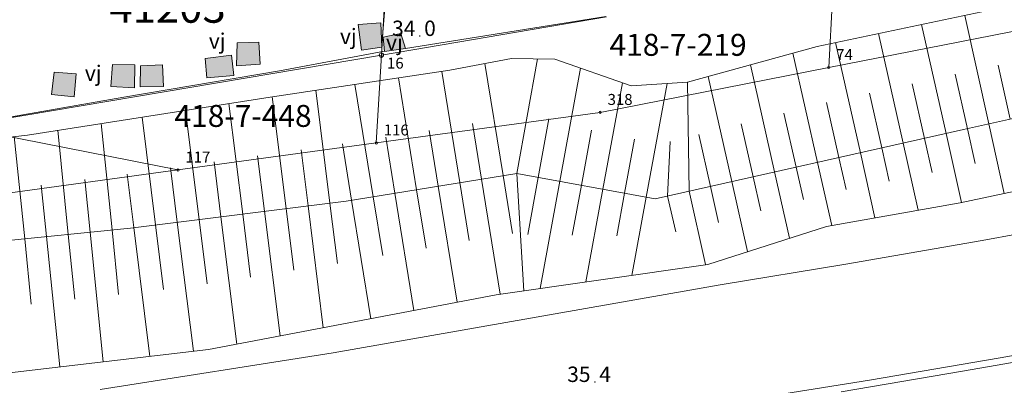
# Model space of a CAD drawing. Units: metres. Extents: x 25503966 to 25504939, y 6682000 to 6684013.
# Drawn here: x 25504071 to 25504183, y 6682230 to 6682272 of the extents above; entities that cross this region are included whole.
import ezdxf
from ezdxf.enums import TextEntityAlignment as Align

# ---------------------------------------------------------------- set-up
doc = ezdxf.new("R2010")
doc.units = ezdxf.units.M
doc.header["$MEASUREMENT"] = 0
doc.linetypes.add('DGN Style 2', pattern=[1061.192743, 636.715646, -424.477097])
for name, color, linetype, lineweight in [('KANTA_HAL_Hallintoalue_Korttelinumero', 254, 'Continuous', 0), ('KANTA_KII_Rajamerkki_Rajapiste', 254, 'Continuous', 0), ('KANTA_KII_Rajamerkki_Rajapiste_numero', 254, 'Continuous', 0), ('KANTA_KII_Rajamerkki_Tonttipyykki', 254, 'Continuous', 0), ('KANTA_KII_Rajamerkki_Tonttipyykki_numero', 254, 'Continuous', 0), ('KANTA_KII_Rajaviiva_Tilan_raja', 254, 'Continuous', 0), ('KANTA_KII_Rajaviiva_Tontin_tai_yl_al_raja', 254, 'Continuous', 0), ('KANTA_KII_Tila_Tilan_tunnusteksti', 254, 'Continuous', 0), ('KANTA_KOR_Korkeuspiste_N2000', 254, 'Continuous', 0), ('KANTA_KOR_Korkeuspiste_symboli_N2000', 254, 'Continuous', 0), ('KANTA_LII_Tiestö_Tie_reunaviiva', 254, 'Continuous', 0), ('KANTA_RAK_Rakennus_Muu_rak_käyttötarkoitus', 254, 'Continuous', 0), ('KANTA_RAK_Rakennus_Muu_rakennus_alue', 254, 'Continuous', 0), ('KANTA_RKN_Aita_Aita_viiva', 254, 'Continuous', 0), ('KANTA_RKN_Aita_Melueste_puuaita_viiva', 254, 'Continuous', 0), ('KANTA_RKN_Luiska_Melueste_alareuna_viiva', 254, 'Continuous', 0), ('KANTA_RKN_Luiska_Melueste_yläreuna_viiva', 254, 'Continuous', 0), ('KANTA_RKN_Luiska_Meluesteviivoitus', 254, 'Continuous', 0)]:
    doc.layers.add(name, color=color, linetype=linetype, lineweight=lineweight)
doc.styles.add('Style-Arial Narrow', font='ARIALN.TTF')
doc.linetypes.add('kmo_puuaita', pattern='A,1.25,[8,dgnlstyle-kmoviiva.shx,S=0.007937,R=0,X=0,Y=0],13.75', length=15)

# ---------------------------------------------------------------- blocks, each defined once
blk = doc.blocks.new('*U47')
at = {"layer": 'KANTA_KII_Rajamerkki_Rajapiste', "color": 12, "linetype": 'Continuous', "lineweight": 0}
blk.add_circle((0, 0), 0.491, dxfattribs=at)
blk = doc.blocks.new('*U5')
at = {"layer": 'KANTA_KII_Rajamerkki_Tonttipyykki', "color": 254, "linetype": 'Continuous', "lineweight": 0}
blk.add_circle((0, 0), 0.491, dxfattribs=at)
blk = doc.blocks.new('*U19')
at = {"layer": 'KANTA_KOR_Korkeuspiste_symboli_N2000', "linetype": 'Continuous', "lineweight": 0}
h = blk.add_hatch(color=134, dxfattribs=at)
edge = h.paths.add_edge_path()
edge.add_arc((0, 0), 0.491, 0, 360)

msp = doc.modelspace()

# ---------------------------------------------------------------- hatches: boundary and pattern name
at = {"layer": 'KANTA_RAK_Rakennus_Muu_rakennus_alue', "linetype": 'Continuous', "lineweight": 0, "transparency": 33554482}
for points in [[(25504110.25, 6682268.44), (25504109.88, 6682271.34), (25504112.46, 6682271.55), (25504112.59, 6682268.77)], [(25504112.88, 6682268.28), (25504112.74, 6682269.91), (25504114.74, 6682270.33), (25504115.28, 6682268.61)], [(25504096.04, 6682266.63), (25504096.09, 6682269.28), (25504098.57, 6682269.34), (25504098.73, 6682266.82)], [(25504092.64, 6682265.29), (25504092.45, 6682267.48), (25504095.46, 6682267.87), (25504095.71, 6682265.53)], [(25504084.41, 6682264.14), (25504081.7, 6682264.28), (25504081.91, 6682266.8), (25504084.42, 6682266.78)], [(25504085.03, 6682264.25), (25504085.07, 6682266.65), (25504087.6, 6682266.75), (25504087.69, 6682264.29)], [(25504077.51, 6682263.1), (25504074.94, 6682263.38), (25504075.26, 6682265.92), (25504077.76, 6682265.74)]]:
    msp.add_hatch(color=253, dxfattribs=at).paths.add_polyline_path(points)

# ---------------------------------------------------------------- linework, layer by layer
at = {"layer": 'KANTA_KII_Rajaviiva_Tilan_raja', "color": 12, "linetype": 'DGN Style 2', "lineweight": 13}
for p, q in [((25504163.49, 6682266.45), (25504164.04, 6682276.61)), ((25504163.49, 6682266.45), (25504193.76, 6682272.39)), ((25504111.95, 6682257.86), (25504112.53, 6682267.88)), ((25504137.45, 6682261.34), (25504163.49, 6682266.45)), ((25504111.95, 6682257.86), (25504137.45, 6682261.34)), ((25504064.28, 6682259.7), (25504089.35, 6682254.78)), ((25504089.35, 6682254.78), (25504111.95, 6682257.86)), ((25503976.62, 6682239.43), (25504089.35, 6682254.78))]:
    msp.add_line(p, q, dxfattribs=at)
at = {"layer": 'KANTA_KII_Rajaviiva_Tontin_tai_yl_al_raja', "color": 12, "linetype": 'Continuous', "lineweight": 13}
for p, q in [((25504112.53, 6682267.88), (25504114.62, 6682303.85)), ((25504112.53, 6682267.88), (25504138.16, 6682272.23)), ((25504064.28, 6682259.7), (25504112.53, 6682267.88))]:
    msp.add_line(p, q, dxfattribs=at)
at = {"layer": 'KANTA_LII_Tiestö_Tie_reunaviiva', "color": 34, "linetype": 'Continuous', "lineweight": 0, "flags": 128}
for points in [[(25504201.66, 6682250.53), (25504180.97, 6682246.75), (25504165.42, 6682244.05), (25504151.12, 6682241.68), (25504132.33, 6682238.37), (25504107.02, 6682233.94), (25504080.49, 6682229.77)], [(25504000, 6682207.68), (25504009.04, 6682208.62), (25504023.12, 6682210.12), (25504037.86, 6682211.6), (25504050.64, 6682213.25), (25504066.95, 6682215.56), (25504084.64, 6682218.27), (25504105.06, 6682221.2), (25504122.44, 6682223.85), (25504139.76, 6682226.41), (25504157.43, 6682229.11), (25504168.14, 6682230.83), (25504183.01, 6682233.36), (25504199.16, 6682236.22)]]:
    msp.add_lwpolyline(points, dxfattribs=at)
at = {"layer": 'KANTA_RAK_Rakennus_Muu_rakennus_alue', "color": 254, "linetype": 'Continuous', "lineweight": 0, "transparency": 33554482, "flags": 128}
for points in [[(25504110.25, 6682268.44), (25504109.88, 6682271.34), (25504112.46, 6682271.55), (25504112.59, 6682268.77), (25504110.25, 6682268.44)], [(25504112.88, 6682268.28), (25504112.74, 6682269.91), (25504114.74, 6682270.33), (25504115.28, 6682268.61), (25504112.88, 6682268.28)], [(25504098.73, 6682266.82), (25504096.04, 6682266.63), (25504096.09, 6682269.28), (25504098.57, 6682269.34), (25504098.73, 6682266.82)], [(25504092.45, 6682267.48), (25504095.46, 6682267.87), (25504095.71, 6682265.53), (25504092.64, 6682265.29), (25504092.45, 6682267.48)], [(25504081.91, 6682266.8), (25504084.42, 6682266.78), (25504084.41, 6682264.14), (25504081.7, 6682264.28), (25504081.91, 6682266.8)], [(25504085.07, 6682266.65), (25504087.6, 6682266.75), (25504087.69, 6682264.29), (25504085.03, 6682264.25), (25504085.07, 6682266.65)], [(25504075.26, 6682265.92), (25504077.76, 6682265.74), (25504077.51, 6682263.1), (25504074.94, 6682263.38), (25504075.26, 6682265.92)]]:
    msp.add_lwpolyline(points, close=True, dxfattribs=at)
at = {"layer": 'KANTA_RKN_Aita_Aita_viiva', "color": 254, "linetype": 'kmo_puuaita', "lineweight": 0}
msp.add_line((25504115.28, 6682268.63), (25504138.11, 6682272.27), dxfattribs=at)
at = {"layer": 'KANTA_RKN_Aita_Aita_viiva', "color": 254, "linetype": 'kmo_puuaita', "lineweight": 0, "flags": 128}
for points in [[(25504114.68, 6682303.91), (25504114.2, 6682294.35), (25504113.47, 6682279.58), (25504112.64, 6682270.04)], [(25504399.07, 6682279.93), (25504392.97, 6682278.19), (25504382.02, 6682275.39), (25504367.77, 6682271.9), (25504352.31, 6682267.99), (25504337.09, 6682264.16), (25504321.77, 6682260.78), (25504308.89, 6682257.91), (25504293.2, 6682254.48), (25504279.09, 6682251.32), (25504265.4, 6682248.27), (25504250.51, 6682245.27), (25504237.78, 6682242.69), (25504222.05, 6682239.49), (25504206.49, 6682236.74), (25504192.08, 6682234.18), (25504178.73, 6682231.84), (25504164.9, 6682229.5)], [(25504064.32, 6682259.92), (25504064.7, 6682259.83), (25504083.2, 6682263.06), (25504100.91, 6682266.09), (25504112.87, 6682268.32)]]:
    msp.add_lwpolyline(points, dxfattribs=at)
at = {"layer": 'KANTA_RKN_Aita_Melueste_puuaita_viiva', "color": 254, "linetype": 'kmo_puuaita', "lineweight": 0, "flags": 128}
msp.add_lwpolyline([(25504127.94, 6682254.39), (25504143.73, 6682251.49), (25504178.86, 6682259.39), (25504221.92, 6682268.95), (25504251.24, 6682275.4)], dxfattribs=at)
at = {"layer": 'KANTA_RKN_Luiska_Melueste_alareuna_viiva', "color": 254, "linetype": 'DGN Style 2', "lineweight": 0, "flags": 128}
for points in [[(25504000, 6682248.25), (25504035.76, 6682254.06), (25504054.65, 6682256.63), (25504072.21, 6682258.76), (25504099.86, 6682263.08), (25504120.33, 6682266.15), (25504127.34, 6682267.48), (25504132.29, 6682267.42), (25504140.99, 6682264.38), (25504147.39, 6682264.77), (25504162.16, 6682268.85), (25504187.87, 6682274.26), (25504207.4, 6682277.06), (25504230.47, 6682282.89), (25504247, 6682287.05)], [(25504248.5, 6682265.86), (25504214.4, 6682258.73), (25504178.48, 6682251.04), (25504163.23, 6682248.35), (25504149.72, 6682244.02), (25504125.6, 6682240.54), (25504092.82, 6682234.32), (25504052.03, 6682229.56), (25504008.86, 6682225.23), (25504000, 6682224.48)]]:
    msp.add_lwpolyline(points, dxfattribs=at)
at = {"layer": 'KANTA_RKN_Luiska_Melueste_yläreuna_viiva', "color": 254, "linetype": 'DGN Style 2', "lineweight": 13, "flags": 128}
msp.add_lwpolyline([(25504000, 6682237.64), (25504024.84, 6682241.5), (25504045.5, 6682243.99), (25504064.85, 6682246.23), (25504083.93, 6682248.16), (25504108.52, 6682251.23), (25504127.94, 6682254.39)], dxfattribs=at)
at = {"layer": 'KANTA_RKN_Luiska_Meluesteviivoitus', "color": 254, "linetype": 'Continuous', "lineweight": 0}
for p, q in [((25504181.73, 6682260.02), (25504178.98, 6682272.39)), ((25504176.85, 6682258.93), (25504174.05, 6682271.35)), ((25504171.97, 6682257.84), (25504169.16, 6682270.32)), ((25504167.09, 6682256.74), (25504164.27, 6682269.29)), ((25504127.94, 6682254.39), (25504130.33, 6682267.45)), ((25504162.21, 6682255.64), (25504159.41, 6682268.09)), ((25504126.4, 6682254.14), (25504124.32, 6682266.91)), ((25504132.85, 6682253.49), (25504135.22, 6682266.4)), ((25504157.33, 6682254.55), (25504154.59, 6682266.76)), ((25504184.17, 6682260.56), (25504182.8, 6682266.73)), ((25504116.53, 6682252.53), (25504114.46, 6682265.27)), ((25504121.46, 6682253.34), (25504119.4, 6682266.01)), ((25504152.45, 6682253.45), (25504149.76, 6682265.43)), ((25504179.29, 6682259.48), (25504177.91, 6682265.68)), ((25504111.59, 6682251.73), (25504109.51, 6682264.53)), ((25504137.77, 6682252.58), (25504140, 6682264.72)), ((25504142.69, 6682251.68), (25504145.07, 6682264.63)), ((25504147.58, 6682252.35), (25504147.39, 6682264.77)), ((25504174.41, 6682258.38), (25504173.01, 6682264.61)), ((25504101.69, 6682250.38), (25504100.1, 6682263.11)), ((25504106.65, 6682251), (25504105.04, 6682263.86)), ((25504169.53, 6682257.29), (25504168.12, 6682263.55)), ((25504096.73, 6682249.76), (25504095.15, 6682262.34)), ((25504164.65, 6682256.19), (25504163.24, 6682262.47)), ((25504086.8, 6682248.52), (25504085.27, 6682260.8)), ((25504091.76, 6682249.14), (25504090.21, 6682261.57)), ((25504159.77, 6682255.1), (25504158.39, 6682261.26)), ((25504081.84, 6682247.95), (25504080.61, 6682260.08)), ((25504123.93, 6682253.74), (25504122.9, 6682260.09)), ((25504130.4, 6682253.94), (25504131.62, 6682260.59)), ((25504154.89, 6682254), (25504153.53, 6682260.05)), ((25504181.73, 6682260.02), (25504183.48, 6682252.11)), ((25504071.89, 6682246.94), (25504070.71, 6682258.58)), ((25504076.86, 6682247.44), (25504075.66, 6682259.3)), ((25504114.06, 6682252.13), (25504113.02, 6682258.52)), ((25504119, 6682252.94), (25504117.96, 6682259.29)), ((25504135.31, 6682253.03), (25504136.46, 6682259.3)), ((25504150.02, 6682252.9), (25504148.68, 6682258.84)), ((25504176.85, 6682258.93), (25504178.61, 6682251.07)), ((25504179.29, 6682259.48), (25504180.16, 6682255.53)), ((25504109.13, 6682251.33), (25504108.08, 6682257.74)), ((25504140.23, 6682252.13), (25504141.36, 6682258.3)), ((25504145.14, 6682251.81), (25504145.44, 6682258.02)), ((25504171.97, 6682257.84), (25504173.69, 6682250.19)), ((25504174.41, 6682258.38), (25504175.28, 6682254.5)), ((25504099.21, 6682250.07), (25504098.42, 6682256.4)), ((25504104.17, 6682250.69), (25504103.37, 6682257.09)), ((25504167.09, 6682256.74), (25504168.76, 6682249.32)), ((25504169.53, 6682257.29), (25504170.38, 6682253.52)), ((25504094.25, 6682249.45), (25504093.46, 6682255.7)), ((25504162.21, 6682255.64), (25504163.83, 6682248.45)), ((25504164.65, 6682256.19), (25504165.47, 6682252.54)), ((25504084.32, 6682248.21), (25504083.56, 6682254.31)), ((25504089.28, 6682248.83), (25504088.51, 6682255.01)), ((25504126.4, 6682254.14), (25504127.47, 6682247.55)), ((25504127.94, 6682254.39), (25504128.76, 6682240.97)), ((25504154.89, 6682254), (25504155.77, 6682250.12)), ((25504157.33, 6682254.55), (25504159.03, 6682247)), ((25504159.77, 6682255.1), (25504160.6, 6682251.43)), ((25504074.37, 6682247.19), (25504073.78, 6682253.05)), ((25504079.35, 6682247.7), (25504078.74, 6682253.69)), ((25504119, 6682252.94), (25504121.15, 6682239.7)), ((25504121.46, 6682253.34), (25504122.54, 6682246.75)), ((25504123.93, 6682253.74), (25504126.07, 6682240.61)), ((25504130.4, 6682253.94), (25504129.2, 6682247.41)), ((25504132.85, 6682253.49), (25504130.61, 6682241.27)), ((25504135.31, 6682253.03), (25504134.27, 6682247.34)), ((25504150.02, 6682252.9), (25504150.94, 6682248.81)), ((25504152.45, 6682253.45), (25504154.25, 6682245.47)), ((25504114.06, 6682252.13), (25504116.23, 6682238.76)), ((25504116.53, 6682252.53), (25504117.61, 6682245.88)), ((25504137.77, 6682252.58), (25504135.83, 6682242.02)), ((25504140.23, 6682252.13), (25504139.34, 6682247.26)), ((25504145.14, 6682251.81), (25504146.06, 6682247.72)), ((25504147.58, 6682252.35), (25504149.46, 6682243.99)), ((25504104.17, 6682250.69), (25504105.9, 6682236.8)), ((25504106.65, 6682251), (25504107.51, 6682244.13)), ((25504109.13, 6682251.33), (25504111.32, 6682237.83)), ((25504111.59, 6682251.73), (25504112.69, 6682245.02)), ((25504142.69, 6682251.68), (25504141.05, 6682242.77)), ((25504096.73, 6682249.76), (25504097.62, 6682242.58)), ((25504099.21, 6682250.07), (25504100.98, 6682235.87)), ((25504101.69, 6682250.38), (25504102.57, 6682243.36)), ((25504086.8, 6682248.52), (25504087.72, 6682241.17)), ((25504089.28, 6682248.83), (25504091.12, 6682234.12)), ((25504091.76, 6682249.14), (25504092.68, 6682241.8)), ((25504094.25, 6682249.45), (25504096.06, 6682234.93)), ((25504076.86, 6682247.44), (25504077.61, 6682240.04)), ((25504079.35, 6682247.7), (25504080.84, 6682232.92)), ((25504081.84, 6682247.95), (25504082.58, 6682240.58)), ((25504084.32, 6682248.21), (25504086.16, 6682233.54)), ((25504071.89, 6682246.94), (25504072.64, 6682239.5)), ((25504074.37, 6682247.19), (25504075.88, 6682232.34))]:
    msp.add_line(p, q, dxfattribs=at)

# ---------------------------------------------------------------- block references
at = {"layer": 'KANTA_KII_Rajamerkki_Rajapiste', "color": 12, "linetype": 'Continuous', "lineweight": 0, "xscale": 0.25, "yscale": 0.25, "zscale": 0.25}
for p in [(25504163.49, 6682266.45), (25504137.45, 6682261.34), (25504111.95, 6682257.86), (25504089.35, 6682254.78)]:
    msp.add_blockref('*U47', p, dxfattribs=at)
at = {"layer": 'KANTA_KII_Rajamerkki_Tonttipyykki', "color": 254, "linetype": 'Continuous', "lineweight": 0, "xscale": 0.5, "yscale": 0.5, "zscale": 0.5}
msp.add_blockref('*U5', (25504112.53, 6682267.88), dxfattribs=at)
at = {"layer": 'KANTA_KOR_Korkeuspiste_symboli_N2000', "color": 134, "linetype": 'Continuous', "lineweight": 0, "xscale": 0.18, "yscale": 0.18, "zscale": 0.18}
for p in [(25504116.9, 6682270.05), (25504136.85, 6682230.62)]:
    msp.add_blockref('*U19', p, dxfattribs=at)

# ---------------------------------------------------------------- texts
at = {"layer": 'KANTA_HAL_Hallintoalue_Korttelinumero', "color": 12, "linetype": 'Continuous', "lineweight": 13, "style": 'Style-Arial Narrow'}
msp.add_text('41203', height=3.5, dxfattribs=at).set_placement((25504088.17, 6682273.31), align=Align.MIDDLE_CENTER)
at = {"layer": 'KANTA_KII_Rajamerkki_Rajapiste_numero', "color": 12, "linetype": 'Continuous', "lineweight": 0, "style": 'Style-Arial Narrow'}
for s, p in [('74', (25504164.34, 6682267.3)), ('318', (25504138.3, 6682262.19)), ('116', (25504112.8, 6682258.71)), ('117', (25504090.2, 6682255.63))]:
    msp.add_text(s, height=1.25, dxfattribs=at).set_placement(p)
at = {"layer": 'KANTA_KII_Rajamerkki_Tonttipyykki_numero', "color": 254, "linetype": 'Continuous', "lineweight": 0, "style": 'Style-Arial Narrow'}
msp.add_text('16', height=1.25, dxfattribs=at).set_placement((25504113.17, 6682266.33))
at = {"layer": 'KANTA_KII_Tila_Tilan_tunnusteksti', "color": 12, "linetype": 'Continuous', "lineweight": 13, "style": 'Style-Arial Narrow'}
for s, p in [('418-7-219', (25504146.33, 6682269.04)), ('418-7-448', (25504096.77, 6682260.94))]:
    msp.add_text(s, height=2.5, dxfattribs=at).set_placement(p, align=Align.MIDDLE_CENTER)
at = {"layer": 'KANTA_KOR_Korkeuspiste_N2000', "color": 134, "linetype": 'Continuous', "lineweight": 0, "style": 'Style-Arial Narrow'}
for s, p in [('34', (25504116.4, 6682270.05)), ('35', (25504136.35, 6682230.62))]:
    msp.add_text(s, height=1.75, dxfattribs=at).set_placement(p, align=Align.RIGHT)
for s, p in [('0', (25504117.4, 6682270.05)), ('4', (25504137.35, 6682230.62))]:
    msp.add_text(s, height=1.75, dxfattribs=at).set_placement(p)
at = {"layer": 'KANTA_RAK_Rakennus_Muu_rak_käyttötarkoitus', "color": 254, "linetype": 'Continuous', "lineweight": 0, "style": 'Style-Arial Narrow'}
for p in [(25504108.76, 6682270.01), (25504093.82, 6682269.48), (25504114.01, 6682269.31), (25504079.7, 6682265.81)]:
    msp.add_text('vj', height=1.75, dxfattribs=at).set_placement(p, align=Align.MIDDLE_CENTER)

doc.saveas('drawing.dxf')
